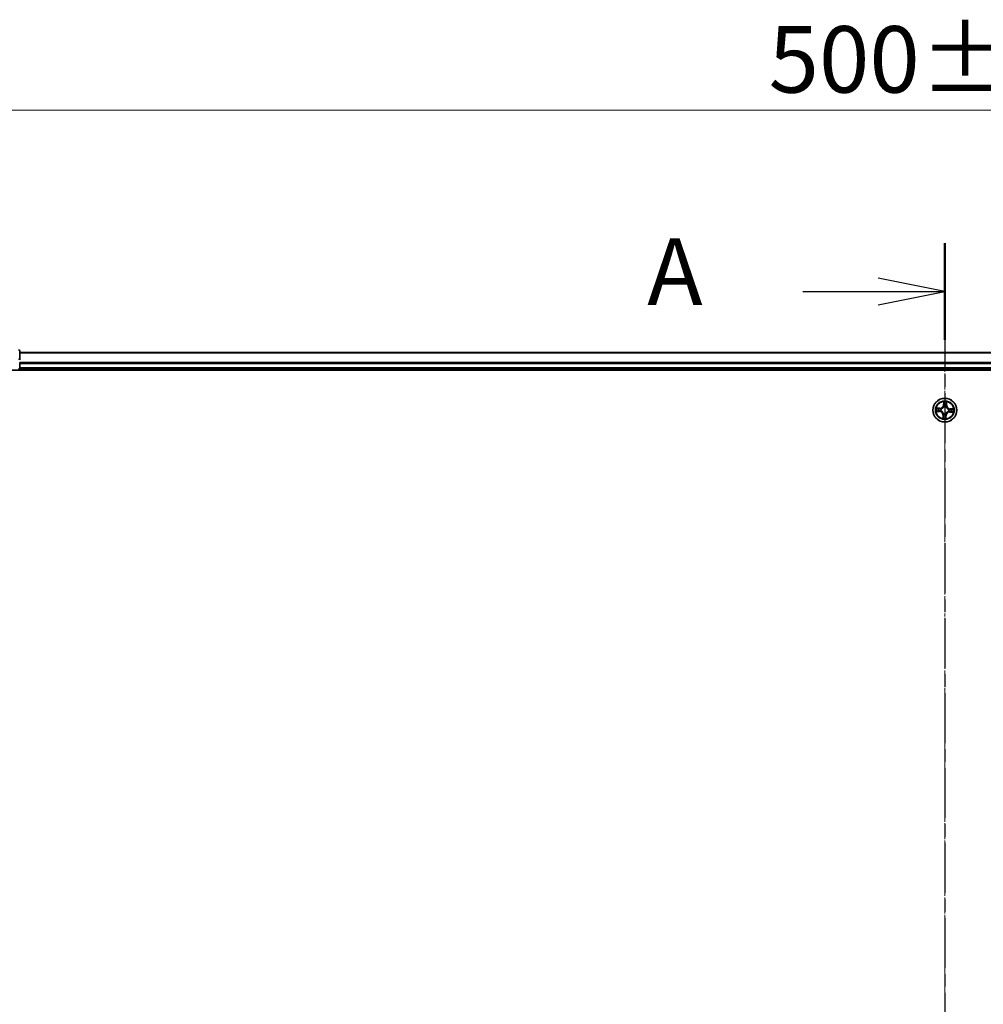
# Model space of a CAD drawing. Units: millimetres. Extents: x 7 to 8855, y 4 to 1830.
# Drawn here: x 1063 to 1298, y 1197 to 1436 of the extents above; entities that cross this region are included whole.
import ezdxf

# ---------------------------------------------------------------- set-up
doc = ezdxf.new("R2010")
doc.units = ezdxf.units.MM
doc.header["$LTSCALE"] = 0.5
doc.linetypes.add('CHAIN', pattern=[0.3543, 0.2362, -0.0295, 0.0591, -0.0295])
doc.layers.get('Defpoints').update_dxf_attribs({"lineweight": 25})
for name, color, linetype, lineweight in [('Centerline (ISO)', 131, 'Continuous', 18), ('Dimension (ISO)', 7, 'Continuous', 18), ('Section Line (ISO)', 7, 'CHAIN', 25), ('Visible (ISO)', 7, 'Continuous', 35), ('Visible Narrow (ISO)', 7, 'Continuous', 25)]:
    doc.layers.add(name, color=color, linetype=linetype, lineweight=lineweight)
doc.styles.add('Note Text (TK)', font='MS PGothic.ttf')
doc.dimstyles.new('Default - Method 1b (TK)', dxfattribs={"dimscale": 0.5, "dimtxt": 2.5, "dimasz": 2.5, "dimexe": 1, "dimexo": 1.5, "dimgap": 1, "dimtad": 1, "dimrnd": 1e-08, "dimdsep": 46, "dimtxsty": 'Note Text (TK)', "dimblk": 'OPEN', "dimcen": 0.09, "dimdle": 5, "dimclrd": 100, "dimclre": 100, "dimclrt": 7, "dimadec": 1, "dimazin": 1, "dimtfac": 1, "dimtmove": 0, "dimatfit": 3, "dimldrblk": 'OPEN', "dimfxl": 1, "dimtolj": 1, "dimlwd": -1, "dimlwe": -1, "dimarcsym": 0})

# ---------------------------------------------------------------- blocks, each defined once
blk = doc.blocks.new('2dTransSection1')
at = {"layer": 'Section Line (ISO)', "linetype": 'CHAIN', "ltscale": 15.842328}
blk.add_line((179.988, 220.006), (179.988, 154.65), dxfattribs=at)
at = {"layer": 'Section Line (ISO)', "linetype": 'Continuous', "lineweight": 50}
blk.add_line((179.988, 220.006), (179.988, 216.393), dxfattribs=at)
at = {"layer": 'Section Line (ISO)', "linetype": 'Continuous'}
for p, q in [((179.988, 218.199), (177.488, 218.699)), ((174.672, 218.199), (177.488, 218.199)), ((177.488, 218.199), (179.988, 218.199)), ((177.488, 217.699), (179.988, 218.199))]:
    blk.add_line(p, q, dxfattribs=at)
at = {"layer": 'Section Line (ISO)', "insert": (168.851, 216.913), "char_height": 2.5, "attachment_point": 7, "style": 'Note Text (TK)'}
blk.add_mtext('A', dxfattribs=at)
blk = doc.blocks.new('_Open')
at = {"color": 0, "linetype": 'ByBlock', "lineweight": -2}
for p, q in [((-1, 0.167), (0, 0)), ((-1, -0.167), (0, 0)), ((0, 0), (-1, 0))]:
    blk.add_line(p, q, dxfattribs=at)
blk = doc.blocks.new('*D21')
at = {"layer": 'Defpoints', "color": 0}
for p in [(1538.42, 1414.43), (1038.42, 1336.43), (1538.42, 1336.43)]:
    blk.add_point(p, dxfattribs=at)
at = {"layer": 'Dimension (ISO)', "color": 100}
for p, q in [((1038.42, 1337.18), (1038.42, 1414.93)), ((1049.92, 1414.43), (1526.92, 1414.43)), ((1538.42, 1337.18), (1538.42, 1414.93))]:
    blk.add_line(p, q, dxfattribs=at)
at = {"layer": 'Dimension (ISO)', "color": 100, "xscale": 11.5, "yscale": 11.5, "zscale": 11.5, "rotation": 180}
blk.add_blockref('_Open', (1038.42, 1414.43), dxfattribs=at)
at = {"layer": 'Dimension (ISO)', "color": 100, "xscale": 11.5, "yscale": 11.5, "zscale": 11.5}
blk.add_blockref('_Open', (1538.42, 1414.43), dxfattribs=at)
at = {"layer": 'Dimension (ISO)', "color": 7, "insert": (1245.56, 1426.79), "char_height": 1.25, "attachment_point": 4, "style": 'Note Text (TK)'}
blk.add_mtext('\\A1;\\fMS PGothic|b0|i0;{\\H16.1850;500±0.}\\fSegoe UI|b0|i0;{\\H16.1850;8}', dxfattribs=at)

msp = doc.modelspace()

# ---------------------------------------------------------------- linework, layer by layer
at = {"layer": 'Centerline (ISO)', "linetype": 'CHAIN', "ltscale": 23.990969}
msp.add_line((1288.4229, 1371.6117), (1288.4229, 981.2508), dxfattribs=at)
at = {"layer": 'Visible (ISO)'}
for p, q in [((1063.4229, 1353.6502), (1063.4229, 1355.8313)), ((1513.4229, 1355.4313), (1063.4229, 1355.4313)), ((1063.4229, 1352.7907), (1063.4229, 1353.0143)), ((1063.4229, 1351.7313), (1063.4229, 1352.7907)), ((1063.4229, 1351.4313), (1063.4229, 1351.7313)), ((1063.4229, 1351.4313), (1513.4229, 1351.4313)), ((1063.4229, 1351.1313), (1063.4229, 1351.4313)), ((1058.4229, 1351.1313), (1518.4229, 1351.1313))]:
    msp.add_line(p, q, dxfattribs=at)
msp.add_circle((1288.4229, 1341.4313), 2.9, dxfattribs=at)
for centre, start, end in [((1063.1229, 1355.8313), 0, 90), ((1063.1229, 1351.7313), 270, 0)]:
    msp.add_arc(centre, 0.3, start, end, dxfattribs=at)
at = {"layer": 'Visible Narrow (ISO)'}
for p, q in [((1063.4229, 1355.3617), (1513.4229, 1355.3617)), ((1513.4229, 1353.0212), (1063.4229, 1353.0212)), ((1063.4229, 1352.7907), (1513.4229, 1352.7907)), ((1513.4229, 1351.7313), (1063.4229, 1351.7313)), ((1287.2, 1341.8932), (1286.4207, 1341.9162)), ((1286.7086, 1341.8579), (1287.1985, 1341.8434)), ((1287.1985, 1341.8434), (1287.1964, 1341.7708)), ((1287.1985, 1341.8434), (1287.2, 1341.8932)), ((1288.1278, 1343.4701), (1288.0776, 1342.692)), ((1288.1273, 1342.6888), (1288.0776, 1342.692)), ((1288.1273, 1342.6888), (1288.1588, 1343.178)), ((1288.1273, 1342.6888), (1288.1998, 1342.6842)), ((1288.225, 1342.3579), (1288.2206, 1342.3787)), ((1288.7131, 1342.3556), (1288.7067, 1342.3352)), ((1288.835, 1342.6556), (1288.7624, 1342.6577)), ((1288.8495, 1343.1455), (1288.835, 1342.6556)), ((1288.835, 1342.6556), (1288.8848, 1342.6541)), ((1288.8848, 1342.6541), (1288.9078, 1343.4334)), ((1286.384, 1341.1362), (1287.1621, 1341.086)), ((1287.1653, 1341.1357), (1286.6761, 1341.1672)), ((1287.1653, 1341.1357), (1287.1621, 1341.086)), ((1287.1653, 1341.1357), (1287.1699, 1341.2082)), ((1287.4963, 1341.2334), (1287.4754, 1341.229)), ((1287.4985, 1341.7215), (1287.5189, 1341.7151)), ((1287.9609, 1340.2084), (1287.9379, 1339.4291)), ((1288.0107, 1340.2069), (1287.9609, 1340.2084)), ((1287.9962, 1339.717), (1288.0107, 1340.2069)), ((1288.0107, 1340.2069), (1288.0833, 1340.2048)), ((1288.1326, 1340.507), (1288.139, 1340.5273)), ((1288.6207, 1340.5047), (1288.6251, 1340.4838)), ((1288.7184, 1340.1737), (1288.6459, 1340.1783)), ((1288.7184, 1340.1737), (1288.6869, 1339.6846)), ((1288.7179, 1339.3924), (1288.7681, 1340.1705)), ((1288.7184, 1340.1737), (1288.7681, 1340.1705)), ((1289.3472, 1341.141), (1289.3268, 1341.1474)), ((1289.3495, 1341.6291), (1289.3703, 1341.6335)), ((1289.6472, 1341.0191), (1289.6457, 1340.9693)), ((1289.6457, 1340.9693), (1290.425, 1340.9463)), ((1289.6472, 1341.0191), (1289.6493, 1341.0917)), ((1290.1371, 1341.0046), (1289.6472, 1341.0191)), ((1289.6804, 1341.7268), (1289.6758, 1341.6543)), ((1289.6804, 1341.7268), (1289.6836, 1341.7765)), ((1289.6804, 1341.7268), (1290.1696, 1341.6953)), ((1290.4617, 1341.7263), (1289.6836, 1341.7765))]:
    msp.add_line(p, q, dxfattribs=at)
for radius in [2.8677, 2.3092, 2.1415]:
    msp.add_circle((1288.4229, 1341.4313), radius, dxfattribs=at)
for centre, radius, start, end in [((1288.4229, 1341.4313), 2.0601, 166.384419, 188.235255), ((1287.2252, 1342.747), 0.904, 268.309837, 356.309837), ((1287.2252, 1342.747), 0.8542, 268.309837, 356.309837), ((1288.4229, 1341.4313), 2.0601, 76.384419, 98.235255), ((1288.4229, 1341.4313), 1.6122, 77.002316, 97.617358), ((1288.4229, 1341.4313), 0.9688, 72.567881, 102.051793), ((1288.4229, 1341.4313), 0.9475, 72.567881, 102.051793), ((1289.7386, 1342.6289), 0.904, 178.309837, 266.309837), ((1289.7386, 1342.6289), 0.8542, 178.309837, 266.309837), ((1288.4229, 1341.4313), 1.6122, 167.002316, 187.617358), ((1287.1071, 1340.2336), 0.8542, 358.309837, 86.309837), ((1287.1071, 1340.2336), 0.904, 358.309837, 86.309837), ((1288.4229, 1341.4313), 0.9688, 162.567881, 192.051793), ((1288.4229, 1341.4313), 0.9475, 162.567881, 192.051793), ((1288.4229, 1341.4313), 2.0601, 256.384419, 278.235255), ((1288.4229, 1341.4313), 1.6122, 257.002316, 277.617358), ((1288.4229, 1341.4313), 0.9688, 252.567881, 282.051793), ((1288.4229, 1341.4313), 0.9475, 252.567881, 282.051793), ((1289.6205, 1340.1155), 0.904, 88.309837, 176.309837), ((1289.6205, 1340.1155), 0.8542, 88.309837, 176.309837), ((1288.4229, 1341.4313), 0.9475, 342.567881, 12.051793), ((1288.4229, 1341.4313), 0.9688, 342.567881, 12.051793), ((1288.4229, 1341.4313), 1.6122, 347.002316, 7.617358), ((1288.4229, 1341.4313), 2.0601, 346.384419, 8.235255)]:
    msp.add_arc(centre, radius, start, end, dxfattribs=at)
for centre, major_axis, ratio, start_param, end_param in [((1063.1229, 1355.8313), (0.3, 0), 0.76822128, 0, 1.57079633), ((1063.1229, 1353.6502), (0.3, 0), 0.76822128, 0, 1.57079633), ((1286.7071, 1341.8081), (0.0043, 0.0498), 0.54850665, 0.10442473, 1.4996069), ((1286.8956, 1341.7838), (0.0103, 0.0489), 0.89574018, 0.19731949, 1.55274262), ((1288.2086, 1343.1748), (-0.05, 0.0003), 0.54850665, 4.7835784, 6.17876057), ((1288.2151, 1342.9848), (-0.0497, -0.0056), 0.89574018, 4.73044269, 6.08586581), ((1288.2299, 1342.3349), (-0.0487, 0.0114), 0.87684642, 5.10328313, 6.10089396), ((1288.2299, 1342.3349), (-0.047, 0.0171), 0.41070123, 4.96449783, 6.18744952), ((1288.2495, 1342.681), (-0.0497, -0.0056), 0.89572054, 4.73483766, 6.08588361), ((1288.6997, 1342.3128), (0.0484, 0.0127), 0.41070123, 0.09573579, 1.31868747), ((1288.6997, 1342.3128), (0.0495, 0.0067), 0.87684641, 0.18229136, 1.17990219), ((1288.7126, 1342.6592), (0.0489, -0.0103), 0.89572054, 0.1973017, 1.54834765), ((1288.7754, 1342.9585), (0.0489, -0.0103), 0.89574018, 0.19731949, 1.55274262), ((1288.7997, 1343.147), (0.0498, -0.0043), 0.54850665, 0.10442473, 1.4996069), ((1286.6794, 1341.217), (-0.0003, -0.05), 0.54850665, 4.7835784, 6.17876057), ((1286.8693, 1341.2235), (0.0056, -0.0497), 0.89574018, 4.73044269, 6.08586581), ((1287.1731, 1341.2579), (0.0056, -0.0497), 0.89572054, 4.73483766, 6.08588361), ((1287.1949, 1341.721), (0.0103, 0.0489), 0.89572054, 0.1973017, 1.54834765), ((1287.5192, 1341.2383), (-0.0114, -0.0487), 0.87684642, 5.10328313, 6.10089396), ((1287.5192, 1341.2383), (-0.0171, -0.047), 0.41070123, 4.96449783, 6.18744952), ((1287.5413, 1341.7081), (-0.0067, 0.0495), 0.87684641, 0.18229136, 1.17990219), ((1287.5413, 1341.7081), (-0.0127, 0.0484), 0.41070123, 0.09573579, 1.31868747), ((1288.046, 1339.7155), (-0.0498, 0.0043), 0.54850665, 0.10442473, 1.4996069), ((1288.0703, 1339.904), (-0.0489, 0.0103), 0.89574018, 0.19731949, 1.55274262), ((1288.1331, 1340.2033), (-0.0489, 0.0103), 0.89572054, 0.1973017, 1.54834765), ((1288.146, 1340.5497), (-0.0495, -0.0067), 0.87684641, 0.18229136, 1.17990219), ((1288.146, 1340.5497), (-0.0484, -0.0127), 0.41070123, 0.09573579, 1.31868747), ((1288.5962, 1340.1815), (0.0497, 0.0056), 0.89572054, 4.73483766, 6.08588361), ((1288.6158, 1340.5276), (0.047, -0.0171), 0.41070123, 4.96449783, 6.18744952), ((1288.6158, 1340.5276), (0.0487, -0.0114), 0.87684642, 5.10328313, 6.10089396), ((1288.6306, 1339.8777), (0.0497, 0.0056), 0.89574018, 4.73044269, 6.08586581), ((1288.6372, 1339.6878), (0.05, -0.0003), 0.54850665, 4.7835784, 6.17876057), ((1289.3044, 1341.1544), (0.0127, -0.0484), 0.41070123, 0.09573579, 1.31868747), ((1289.3044, 1341.1544), (0.0067, -0.0495), 0.87684641, 0.18229136, 1.17990219), ((1289.3265, 1341.6242), (0.0114, 0.0487), 0.87684642, 5.10328313, 6.10089396), ((1289.3265, 1341.6242), (0.0171, 0.047), 0.41070123, 4.96449783, 6.18744952), ((1289.6508, 1341.1415), (-0.0103, -0.0489), 0.89572054, 0.1973017, 1.54834765), ((1289.6726, 1341.6046), (-0.0056, 0.0497), 0.89572054, 4.73483766, 6.08588361), ((1289.9501, 1341.0787), (-0.0103, -0.0489), 0.89574018, 0.19731949, 1.55274262), ((1289.9764, 1341.639), (-0.0056, 0.0497), 0.89574018, 4.73044269, 6.08586581), ((1290.1386, 1341.0544), (-0.0043, -0.0498), 0.54850665, 0.10442473, 1.4996069), ((1290.1663, 1341.6456), (0.0003, 0.05), 0.54850665, 4.7835784, 6.17876057)]:
    msp.add_ellipse(centre, major_axis=major_axis, ratio=ratio, start_param=start_param, end_param=end_param, dxfattribs=at)
for points, knots in [([(1286.7086, 1341.8579), (1286.6852, 1341.8592), (1286.661, 1341.8623), (1286.597, 1341.873), (1286.5569, 1341.882), (1286.4844, 1341.8996), (1286.4524, 1341.908), (1286.4207, 1341.9162)], [-0.0320559737, -0.0320559737, -0.0320559737, -0.0320559737, -0.0236501899, -0.0236501899, -0.0102009359, -0.0102009359, 0.0003383294, 0.0003383294, 0.0003383294, 0.0003383294]), ([(1286.4207, 1341.9162), (1286.4492, 1341.9014), (1286.4779, 1341.8864), (1286.543, 1341.8547), (1286.5791, 1341.8387), (1286.6369, 1341.8205), (1286.6589, 1341.8155), (1286.6802, 1341.814)], [-0.0003383294, -0.0003383294, -0.0003383294, -0.0003383294, 0.0102009359, 0.0102009359, 0.0236501899, 0.0236501899, 0.0320559737, 0.0320559737, 0.0320559737, 0.0320559737]), ([(1286.8971, 1341.8336), (1286.8759, 1341.838), (1286.8488, 1341.8424), (1286.7851, 1341.8506), (1286.7486, 1341.8544), (1286.7086, 1341.8579)], [0, 0, 0, 0, 0.0145850634, 0.0145850634, 0.0289828459, 0.0289828459, 0.0289828459, 0.0289828459]), ([(1287.1964, 1341.7708), (1287.1465, 1341.7813), (1287.0966, 1341.7917), (1286.9968, 1341.8126), (1286.947, 1341.8231), (1286.8971, 1341.8336)], [0, 0, 0, 0, 0.0343899271, 0.0343899271, 0.0687798542, 0.0687798542, 0.0687798542, 0.0687798542]), ([(1287.5189, 1341.7151), (1287.535, 1341.7195), (1287.5511, 1341.7243), (1287.6487, 1341.7563), (1287.7297, 1341.7942), (1287.8563, 1341.8763), (1287.9038, 1341.9127), (1287.948, 1341.953), (1287.9922, 1341.9932), (1288.0329, 1342.037), (1288.1265, 1342.1554), (1288.1718, 1342.2325), (1288.2128, 1342.3266), (1288.2191, 1342.3422), (1288.225, 1342.3579)], [-0.174866013, -0.174866013, -0.174866013, -0.174866013, -0.16940495, -0.16940495, -0.141674077, -0.141674077, -0.124342281, -0.124342281, -0.124342281, -0.107010485, -0.107010485, -0.079279611, -0.079279611, -0.073818549, -0.073818549, -0.073818549, -0.073818549]), ([(1288.1838, 1342.3538), (1288.1784, 1342.3389), (1288.1727, 1342.3241), (1288.1352, 1342.2345), (1288.0938, 1342.1614), (1288.0084, 1342.0503), (1287.971, 1342.0096), (1287.9302, 1341.9724), (1287.8895, 1341.9353), (1287.8454, 1341.902), (1287.7267, 1341.8273), (1287.6501, 1341.793), (1287.5574, 1341.7641), (1287.5421, 1341.7597), (1287.5268, 1341.7557)], [0.073818549, 0.073818549, 0.073818549, 0.073818549, 0.079279611, 0.079279611, 0.107010485, 0.107010485, 0.124342281, 0.124342281, 0.124342281, 0.141674077, 0.141674077, 0.16940495, 0.16940495, 0.174866013, 0.174866013, 0.174866013, 0.174866013]), ([(1288.2052, 1343.2021), (1288.2055, 1343.2172), (1288.2041, 1343.2328), (1288.1976, 1343.2741), (1288.1906, 1343.3), (1288.1748, 1343.3495), (1288.1662, 1343.373), (1288.1477, 1343.4211), (1288.1377, 1343.4457), (1288.1278, 1343.4701)], [0, 0, 0, 0, 0.0059340385, 0.0059340385, 0.0154285, 0.0154285, 0.0237449879, 0.0237449879, 0.0323943032, 0.0323943032, 0.0323943032, 0.0323943032]), ([(1288.1278, 1343.4701), (1288.1321, 1343.4435), (1288.1364, 1343.4168), (1288.1443, 1343.3644), (1288.1479, 1343.3389), (1288.1544, 1343.285), (1288.1571, 1343.2566), (1288.1592, 1343.2115), (1288.1594, 1343.1945), (1288.1588, 1343.178)], [-0.0323943032, -0.0323943032, -0.0323943032, -0.0323943032, -0.0237449879, -0.0237449879, -0.0154285, -0.0154285, -0.0059340385, -0.0059340385, 0, 0, 0, 0]), ([(1288.1588, 1343.178), (1288.1586, 1343.1376), (1288.159, 1343.1007), (1288.1612, 1343.0366), (1288.163, 1343.0094), (1288.1654, 1342.988)], [0, 0, 0, 0, 0.014491423, 0.014491423, 0.0289828459, 0.0289828459, 0.0289828459, 0.0289828459]), ([(1288.1654, 1342.988), (1288.1711, 1342.9374), (1288.1768, 1342.8867), (1288.1883, 1342.7855), (1288.1941, 1342.7348), (1288.1998, 1342.6842)], [0, 0, 0, 0, 0.0343899271, 0.0343899271, 0.0687798542, 0.0687798542, 0.0687798542, 0.0687798542]), ([(1288.1998, 1342.6842), (1288.2082, 1342.6153), (1288.2095, 1342.5455), (1288.1992, 1342.4347), (1288.193, 1342.3946), (1288.1838, 1342.3538)], [0, 0, 0, 0, 0.0491206273, 0.0491206273, 0.0764653604, 0.0764653604, 0.0764653604, 0.0764653604]), ([(1288.2091, 1343.0292), (1288.207, 1343.0486), (1288.2056, 1343.0734), (1288.2043, 1343.1317), (1288.2044, 1343.1653), (1288.2052, 1343.2021)], [-0.0289828459, -0.0289828459, -0.0289828459, -0.0289828459, -0.014491423, -0.014491423, 0, 0, 0, 0]), ([(1288.2433, 1342.7253), (1288.2377, 1342.776), (1288.232, 1342.8266), (1288.2206, 1342.9279), (1288.2149, 1342.9786), (1288.2091, 1343.0292)], [-0.0687798542, -0.0687798542, -0.0687798542, -0.0687798542, -0.0343899271, -0.0343899271, 0, 0, 0, 0]), ([(1288.2206, 1342.3787), (1288.2314, 1342.4216), (1288.2388, 1342.4636), (1288.2519, 1342.5797), (1288.2515, 1342.653), (1288.2433, 1342.7253)], [-0.0764653604, -0.0764653604, -0.0764653604, -0.0764653604, -0.0491206273, -0.0491206273, 0, 0, 0, 0]), ([(1288.7229, 1342.7028), (1288.708, 1342.6315), (1288.7008, 1342.5586), (1288.7029, 1342.4417), (1288.7063, 1342.3992), (1288.7131, 1342.3556)], [-0.0982412545, -0.0982412545, -0.0982412545, -0.0982412545, -0.0491206273, -0.0491206273, -0.0217758941, -0.0217758941, -0.0217758941, -0.0217758941]), ([(1288.7067, 1342.3352), (1288.7111, 1342.3191), (1288.7159, 1342.303), (1288.7479, 1342.2054), (1288.7858, 1342.1244), (1288.8679, 1341.9978), (1288.9043, 1341.9503), (1288.9446, 1341.9061), (1288.9848, 1341.8619), (1289.0286, 1341.8212), (1289.147, 1341.7277), (1289.2241, 1341.6823), (1289.3182, 1341.6413), (1289.3338, 1341.635), (1289.3495, 1341.6291)], [-0.174866013, -0.174866013, -0.174866013, -0.174866013, -0.16940495, -0.16940495, -0.141674077, -0.141674077, -0.124342281, -0.124342281, -0.124342281, -0.107010485, -0.107010485, -0.079279611, -0.079279611, -0.073818549, -0.073818549, -0.073818549, -0.073818549]), ([(1288.7854, 1343.0021), (1288.775, 1342.9522), (1288.7646, 1342.9024), (1288.7437, 1342.8026), (1288.7333, 1342.7527), (1288.7229, 1342.7028)], [-0.0687798542, -0.0687798542, -0.0687798542, -0.0687798542, -0.0343899271, -0.0343899271, 0, 0, 0, 0]), ([(1288.7473, 1342.3273), (1288.742, 1342.3688), (1288.7396, 1342.4093), (1288.7397, 1342.5206), (1288.7476, 1342.59), (1288.7624, 1342.6577)], [0.0217758941, 0.0217758941, 0.0217758941, 0.0217758941, 0.0491206273, 0.0491206273, 0.0982412545, 0.0982412545, 0.0982412545, 0.0982412545]), ([(1289.3454, 1341.6703), (1289.3305, 1341.6757), (1289.3157, 1341.6814), (1289.2261, 1341.7189), (1289.153, 1341.7603), (1289.0419, 1341.8457), (1289.0012, 1341.8831), (1288.964, 1341.9239), (1288.9269, 1341.9646), (1288.8936, 1342.0087), (1288.8189, 1342.1274), (1288.7846, 1342.204), (1288.7557, 1342.2967), (1288.7513, 1342.312), (1288.7473, 1342.3273)], [0.073818549, 0.073818549, 0.073818549, 0.073818549, 0.079279611, 0.079279611, 0.107010485, 0.107010485, 0.124342281, 0.124342281, 0.124342281, 0.141674077, 0.141674077, 0.16940495, 0.16940495, 0.174866013, 0.174866013, 0.174866013, 0.174866013]), ([(1288.7624, 1342.6577), (1288.7729, 1342.7076), (1288.7833, 1342.7575), (1288.8042, 1342.8573), (1288.8147, 1342.9071), (1288.8252, 1342.957)], [0, 0, 0, 0, 0.0343899271, 0.0343899271, 0.0687798542, 0.0687798542, 0.0687798542, 0.0687798542]), ([(1288.8056, 1343.1739), (1288.803, 1343.1375), (1288.7999, 1343.1042), (1288.7932, 1343.0461), (1288.7894, 1343.0214), (1288.7854, 1343.0021)], [-0.0289828459, -0.0289828459, -0.0289828459, -0.0289828459, -0.0145850634, -0.0145850634, 0, 0, 0, 0]), ([(1288.9078, 1343.4334), (1288.893, 1343.405), (1288.878, 1343.3762), (1288.8463, 1343.3111), (1288.8303, 1343.275), (1288.8121, 1343.2172), (1288.8071, 1343.1952), (1288.8056, 1343.1739)], [-0.0003383294, -0.0003383294, -0.0003383294, -0.0003383294, 0.0102009359, 0.0102009359, 0.0236501899, 0.0236501899, 0.0320559737, 0.0320559737, 0.0320559737, 0.0320559737]), ([(1288.8252, 1342.957), (1288.8296, 1342.9782), (1288.834, 1343.0053), (1288.8422, 1343.069), (1288.846, 1343.1055), (1288.8495, 1343.1455)], [0, 0, 0, 0, 0.0145850634, 0.0145850634, 0.0289828459, 0.0289828459, 0.0289828459, 0.0289828459]), ([(1288.8495, 1343.1455), (1288.8508, 1343.1689), (1288.8539, 1343.1931), (1288.8646, 1343.2571), (1288.8736, 1343.2972), (1288.8912, 1343.3697), (1288.8996, 1343.4017), (1288.9078, 1343.4334)], [-0.0320559737, -0.0320559737, -0.0320559737, -0.0320559737, -0.0236501899, -0.0236501899, -0.0102009359, -0.0102009359, 0.0003383294, 0.0003383294, 0.0003383294, 0.0003383294]), ([(1286.652, 1341.2136), (1286.6369, 1341.2139), (1286.6213, 1341.2126), (1286.58, 1341.206), (1286.5541, 1341.199), (1286.5046, 1341.1832), (1286.4811, 1341.1747), (1286.433, 1341.1561), (1286.4084, 1341.1461), (1286.384, 1341.1362)], [0, 0, 0, 0, 0.0059340385, 0.0059340385, 0.0154285, 0.0154285, 0.0237449879, 0.0237449879, 0.0323943032, 0.0323943032, 0.0323943032, 0.0323943032]), ([(1286.384, 1341.1362), (1286.4106, 1341.1405), (1286.4373, 1341.1448), (1286.4897, 1341.1527), (1286.5152, 1341.1563), (1286.5691, 1341.1628), (1286.5975, 1341.1655), (1286.6426, 1341.1676), (1286.6596, 1341.1678), (1286.6761, 1341.1672)], [-0.0323943032, -0.0323943032, -0.0323943032, -0.0323943032, -0.0237449879, -0.0237449879, -0.0154285, -0.0154285, -0.0059340385, -0.0059340385, 0, 0, 0, 0]), ([(1286.8249, 1341.2175), (1286.8055, 1341.2154), (1286.7807, 1341.214), (1286.7224, 1341.2127), (1286.6888, 1341.2128), (1286.652, 1341.2136)], [-0.0289828459, -0.0289828459, -0.0289828459, -0.0289828459, -0.014491423, -0.014491423, 0, 0, 0, 0]), ([(1286.6761, 1341.1672), (1286.7165, 1341.167), (1286.7534, 1341.1674), (1286.8175, 1341.1696), (1286.8448, 1341.1714), (1286.8661, 1341.1738)], [0, 0, 0, 0, 0.014491423, 0.014491423, 0.0289828459, 0.0289828459, 0.0289828459, 0.0289828459]), ([(1286.6802, 1341.814), (1286.7166, 1341.8114), (1286.7499, 1341.8083), (1286.808, 1341.8016), (1286.8327, 1341.7978), (1286.852, 1341.7939)], [-0.0289828459, -0.0289828459, -0.0289828459, -0.0289828459, -0.0145850634, -0.0145850634, 0, 0, 0, 0]), ([(1287.1288, 1341.2517), (1287.0781, 1341.2461), (1287.0275, 1341.2404), (1286.9262, 1341.229), (1286.8755, 1341.2233), (1286.8249, 1341.2175)], [-0.0687798542, -0.0687798542, -0.0687798542, -0.0687798542, -0.0343899271, -0.0343899271, 0, 0, 0, 0]), ([(1286.852, 1341.7939), (1286.9019, 1341.7834), (1286.9518, 1341.773), (1287.0515, 1341.7521), (1287.1014, 1341.7417), (1287.1513, 1341.7313)], [-0.0687798542, -0.0687798542, -0.0687798542, -0.0687798542, -0.0343899271, -0.0343899271, 0, 0, 0, 0]), ([(1286.8661, 1341.1738), (1286.9167, 1341.1795), (1286.9674, 1341.1853), (1287.0687, 1341.1967), (1287.1193, 1341.2025), (1287.1699, 1341.2082)], [0, 0, 0, 0, 0.0343899271, 0.0343899271, 0.0687798542, 0.0687798542, 0.0687798542, 0.0687798542]), ([(1287.4754, 1341.229), (1287.4325, 1341.2398), (1287.3906, 1341.2472), (1287.2744, 1341.2603), (1287.2011, 1341.2599), (1287.1288, 1341.2517)], [-0.0764653604, -0.0764653604, -0.0764653604, -0.0764653604, -0.0491206273, -0.0491206273, 0, 0, 0, 0]), ([(1287.1513, 1341.7313), (1287.2226, 1341.7164), (1287.2955, 1341.7092), (1287.4124, 1341.7113), (1287.4549, 1341.7147), (1287.4985, 1341.7215)], [-0.0982412545, -0.0982412545, -0.0982412545, -0.0982412545, -0.0491206273, -0.0491206273, -0.0217758941, -0.0217758941, -0.0217758941, -0.0217758941]), ([(1287.1699, 1341.2082), (1287.2388, 1341.2166), (1287.3086, 1341.2179), (1287.4194, 1341.2076), (1287.4595, 1341.2014), (1287.5003, 1341.1922)], [0, 0, 0, 0, 0.0491206273, 0.0491206273, 0.0764653604, 0.0764653604, 0.0764653604, 0.0764653604]), ([(1287.5268, 1341.7557), (1287.4853, 1341.7504), (1287.4448, 1341.748), (1287.3335, 1341.7481), (1287.2641, 1341.756), (1287.1964, 1341.7708)], [0.0217758941, 0.0217758941, 0.0217758941, 0.0217758941, 0.0491206273, 0.0491206273, 0.0982412545, 0.0982412545, 0.0982412545, 0.0982412545]), ([(1288.139, 1340.5273), (1288.1346, 1340.5434), (1288.1298, 1340.5595), (1288.0978, 1340.6571), (1288.0599, 1340.7381), (1287.9778, 1340.8647), (1287.9414, 1340.9122), (1287.9011, 1340.9564), (1287.8609, 1341.0006), (1287.8171, 1341.0413), (1287.6987, 1341.1349), (1287.6216, 1341.1802), (1287.5275, 1341.2212), (1287.5119, 1341.2275), (1287.4963, 1341.2334)], [-0.174866013, -0.174866013, -0.174866013, -0.174866013, -0.16940495, -0.16940495, -0.141674077, -0.141674077, -0.124342281, -0.124342281, -0.124342281, -0.107010485, -0.107010485, -0.079279611, -0.079279611, -0.073818549, -0.073818549, -0.073818549, -0.073818549]), ([(1287.5003, 1341.1922), (1287.5152, 1341.1868), (1287.53, 1341.1811), (1287.6196, 1341.1436), (1287.6927, 1341.1023), (1287.8038, 1341.0168), (1287.8445, 1340.9794), (1287.8817, 1340.9386), (1287.9188, 1340.8979), (1287.9521, 1340.8538), (1288.0268, 1340.7352), (1288.0611, 1340.6585), (1288.09, 1340.5658), (1288.0944, 1340.5505), (1288.0984, 1340.5352)], [0.073818549, 0.073818549, 0.073818549, 0.073818549, 0.079279611, 0.079279611, 0.107010485, 0.107010485, 0.124342281, 0.124342281, 0.124342281, 0.141674077, 0.141674077, 0.16940495, 0.16940495, 0.174866013, 0.174866013, 0.174866013, 0.174866013]), ([(1287.9962, 1339.717), (1287.9949, 1339.6936), (1287.9918, 1339.6694), (1287.9811, 1339.6054), (1287.9721, 1339.5653), (1287.9545, 1339.4928), (1287.9461, 1339.4608), (1287.9379, 1339.4291)], [-0.0320559737, -0.0320559737, -0.0320559737, -0.0320559737, -0.0236501899, -0.0236501899, -0.0102009359, -0.0102009359, 0.0003383294, 0.0003383294, 0.0003383294, 0.0003383294]), ([(1287.9379, 1339.4291), (1287.9527, 1339.4576), (1287.9677, 1339.4863), (1287.9994, 1339.5515), (1288.0154, 1339.5875), (1288.0336, 1339.6453), (1288.0386, 1339.6673), (1288.0401, 1339.6886)], [-0.0003383294, -0.0003383294, -0.0003383294, -0.0003383294, 0.0102009359, 0.0102009359, 0.0236501899, 0.0236501899, 0.0320559737, 0.0320559737, 0.0320559737, 0.0320559737]), ([(1288.0205, 1339.9055), (1288.0161, 1339.8843), (1288.0117, 1339.8572), (1288.0036, 1339.7935), (1287.9997, 1339.757), (1287.9962, 1339.717)], [0, 0, 0, 0, 0.0145850634, 0.0145850634, 0.0289828459, 0.0289828459, 0.0289828459, 0.0289828459]), ([(1288.0833, 1340.2048), (1288.0728, 1340.1549), (1288.0624, 1340.105), (1288.0415, 1340.0053), (1288.031, 1339.9554), (1288.0205, 1339.9055)], [0, 0, 0, 0, 0.0343899271, 0.0343899271, 0.0687798542, 0.0687798542, 0.0687798542, 0.0687798542]), ([(1288.0401, 1339.6886), (1288.0427, 1339.7251), (1288.0458, 1339.7583), (1288.0525, 1339.8164), (1288.0563, 1339.8411), (1288.0603, 1339.8604)], [-0.0289828459, -0.0289828459, -0.0289828459, -0.0289828459, -0.0145850634, -0.0145850634, 0, 0, 0, 0]), ([(1288.0603, 1339.8604), (1288.0707, 1339.9103), (1288.0811, 1339.9602), (1288.102, 1340.0599), (1288.1124, 1340.1098), (1288.1228, 1340.1597)], [-0.0687798542, -0.0687798542, -0.0687798542, -0.0687798542, -0.0343899271, -0.0343899271, 0, 0, 0, 0]), ([(1288.0984, 1340.5352), (1288.1037, 1340.4937), (1288.1061, 1340.4532), (1288.106, 1340.3419), (1288.0981, 1340.2726), (1288.0833, 1340.2048)], [0.0217758941, 0.0217758941, 0.0217758941, 0.0217758941, 0.0491206273, 0.0491206273, 0.0982412545, 0.0982412545, 0.0982412545, 0.0982412545]), ([(1288.1228, 1340.1597), (1288.1377, 1340.231), (1288.1449, 1340.3039), (1288.1428, 1340.4208), (1288.1394, 1340.4633), (1288.1326, 1340.507)], [-0.0982412545, -0.0982412545, -0.0982412545, -0.0982412545, -0.0491206273, -0.0491206273, -0.0217758941, -0.0217758941, -0.0217758941, -0.0217758941]), ([(1288.6251, 1340.4838), (1288.6143, 1340.4409), (1288.6069, 1340.399), (1288.5938, 1340.2828), (1288.5942, 1340.2095), (1288.6024, 1340.1372)], [-0.0764653604, -0.0764653604, -0.0764653604, -0.0764653604, -0.0491206273, -0.0491206273, 0, 0, 0, 0]), ([(1288.6024, 1340.1372), (1288.608, 1340.0865), (1288.6137, 1340.0359), (1288.6251, 1339.9346), (1288.6308, 1339.8839), (1288.6366, 1339.8333)], [-0.0687798542, -0.0687798542, -0.0687798542, -0.0687798542, -0.0343899271, -0.0343899271, 0, 0, 0, 0]), ([(1289.3268, 1341.1474), (1289.3107, 1341.143), (1289.2946, 1341.1382), (1289.197, 1341.1062), (1289.116, 1341.0683), (1288.9894, 1340.9863), (1288.9419, 1340.9498), (1288.8977, 1340.9096), (1288.8535, 1340.8693), (1288.8128, 1340.8255), (1288.7193, 1340.7071), (1288.6739, 1340.63), (1288.6329, 1340.5359), (1288.6266, 1340.5203), (1288.6207, 1340.5047)], [-0.174866013, -0.174866013, -0.174866013, -0.174866013, -0.16940495, -0.16940495, -0.141674077, -0.141674077, -0.124342281, -0.124342281, -0.124342281, -0.107010485, -0.107010485, -0.079279611, -0.079279611, -0.073818549, -0.073818549, -0.073818549, -0.073818549]), ([(1288.6459, 1340.1783), (1288.6375, 1340.2472), (1288.6362, 1340.317), (1288.6465, 1340.4278), (1288.6527, 1340.4679), (1288.6619, 1340.5087)], [0, 0, 0, 0, 0.0491206273, 0.0491206273, 0.0764653604, 0.0764653604, 0.0764653604, 0.0764653604]), ([(1288.6366, 1339.8333), (1288.6387, 1339.8139), (1288.6401, 1339.7891), (1288.6414, 1339.7308), (1288.6413, 1339.6972), (1288.6405, 1339.6604)], [-0.0289828459, -0.0289828459, -0.0289828459, -0.0289828459, -0.014491423, -0.014491423, 0, 0, 0, 0]), ([(1288.6405, 1339.6604), (1288.6402, 1339.6453), (1288.6416, 1339.6297), (1288.6481, 1339.5884), (1288.6551, 1339.5625), (1288.6709, 1339.513), (1288.6795, 1339.4895), (1288.698, 1339.4414), (1288.708, 1339.4168), (1288.7179, 1339.3924)], [0, 0, 0, 0, 0.0059340385, 0.0059340385, 0.0154285, 0.0154285, 0.0237449879, 0.0237449879, 0.0323943032, 0.0323943032, 0.0323943032, 0.0323943032]), ([(1288.6803, 1339.8745), (1288.6746, 1339.9251), (1288.6689, 1339.9758), (1288.6574, 1340.0771), (1288.6516, 1340.1277), (1288.6459, 1340.1783)], [0, 0, 0, 0, 0.0343899271, 0.0343899271, 0.0687798542, 0.0687798542, 0.0687798542, 0.0687798542]), ([(1288.6619, 1340.5087), (1288.6673, 1340.5236), (1288.673, 1340.5384), (1288.7105, 1340.628), (1288.7519, 1340.7011), (1288.8373, 1340.8122), (1288.8747, 1340.853), (1288.9155, 1340.8901), (1288.9562, 1340.9272), (1289.0003, 1340.9605), (1289.119, 1341.0352), (1289.1956, 1341.0696), (1289.2883, 1341.0985), (1289.3036, 1341.1028), (1289.3189, 1341.1068)], [0.073818549, 0.073818549, 0.073818549, 0.073818549, 0.079279611, 0.079279611, 0.107010485, 0.107010485, 0.124342281, 0.124342281, 0.124342281, 0.141674077, 0.141674077, 0.16940495, 0.16940495, 0.174866013, 0.174866013, 0.174866013, 0.174866013]), ([(1288.6869, 1339.6846), (1288.6871, 1339.7249), (1288.6867, 1339.7618), (1288.6845, 1339.826), (1288.6827, 1339.8532), (1288.6803, 1339.8745)], [0, 0, 0, 0, 0.014491423, 0.014491423, 0.0289828459, 0.0289828459, 0.0289828459, 0.0289828459]), ([(1288.7179, 1339.3924), (1288.7136, 1339.419), (1288.7093, 1339.4457), (1288.7014, 1339.4981), (1288.6978, 1339.5236), (1288.6913, 1339.5775), (1288.6886, 1339.6059), (1288.6865, 1339.651), (1288.6863, 1339.668), (1288.6869, 1339.6846)], [-0.0323943032, -0.0323943032, -0.0323943032, -0.0323943032, -0.0237449879, -0.0237449879, -0.0154285, -0.0154285, -0.0059340385, -0.0059340385, 0, 0, 0, 0]), ([(1289.3189, 1341.1068), (1289.3604, 1341.1121), (1289.4009, 1341.1145), (1289.5122, 1341.1144), (1289.5816, 1341.1065), (1289.6493, 1341.0917)], [0.0217758941, 0.0217758941, 0.0217758941, 0.0217758941, 0.0491206273, 0.0491206273, 0.0982412545, 0.0982412545, 0.0982412545, 0.0982412545]), ([(1289.6758, 1341.6543), (1289.6069, 1341.6459), (1289.5371, 1341.6446), (1289.4263, 1341.6549), (1289.3862, 1341.6611), (1289.3454, 1341.6703)], [0, 0, 0, 0, 0.0491206273, 0.0491206273, 0.0764653604, 0.0764653604, 0.0764653604, 0.0764653604]), ([(1289.6944, 1341.1312), (1289.6231, 1341.1461), (1289.5502, 1341.1533), (1289.4333, 1341.1512), (1289.3908, 1341.1478), (1289.3472, 1341.141)], [-0.0982412545, -0.0982412545, -0.0982412545, -0.0982412545, -0.0491206273, -0.0491206273, -0.0217758941, -0.0217758941, -0.0217758941, -0.0217758941]), ([(1289.3703, 1341.6335), (1289.4132, 1341.6227), (1289.4551, 1341.6153), (1289.5713, 1341.6022), (1289.6446, 1341.6026), (1289.7169, 1341.6108)], [-0.0764653604, -0.0764653604, -0.0764653604, -0.0764653604, -0.0491206273, -0.0491206273, 0, 0, 0, 0]), ([(1289.6493, 1341.0917), (1289.6992, 1341.0812), (1289.7491, 1341.0708), (1289.8489, 1341.0499), (1289.8987, 1341.0394), (1289.9486, 1341.0289)], [0, 0, 0, 0, 0.0343899271, 0.0343899271, 0.0687798542, 0.0687798542, 0.0687798542, 0.0687798542]), ([(1289.9796, 1341.6887), (1289.929, 1341.683), (1289.8783, 1341.6773), (1289.777, 1341.6658), (1289.7264, 1341.66), (1289.6758, 1341.6543)], [0, 0, 0, 0, 0.0343899271, 0.0343899271, 0.0687798542, 0.0687798542, 0.0687798542, 0.0687798542]), ([(1289.9937, 1341.0687), (1289.9438, 1341.0791), (1289.8939, 1341.0895), (1289.7942, 1341.1104), (1289.7443, 1341.1208), (1289.6944, 1341.1312)], [-0.0687798542, -0.0687798542, -0.0687798542, -0.0687798542, -0.0343899271, -0.0343899271, 0, 0, 0, 0]), ([(1289.7169, 1341.6108), (1289.7676, 1341.6165), (1289.8182, 1341.6221), (1289.9195, 1341.6335), (1289.9702, 1341.6393), (1290.0208, 1341.645)], [-0.0687798542, -0.0687798542, -0.0687798542, -0.0687798542, -0.0343899271, -0.0343899271, 0, 0, 0, 0]), ([(1289.9486, 1341.0289), (1289.9698, 1341.0245), (1289.9969, 1341.0201), (1290.0606, 1341.012), (1290.0971, 1341.0081), (1290.1371, 1341.0046)], [0, 0, 0, 0, 0.0145850634, 0.0145850634, 0.0289828459, 0.0289828459, 0.0289828459, 0.0289828459]), ([(1290.1696, 1341.6953), (1290.1292, 1341.6955), (1290.0923, 1341.6951), (1290.0282, 1341.6929), (1290.0009, 1341.6911), (1289.9796, 1341.6887)], [0, 0, 0, 0, 0.014491423, 0.014491423, 0.0289828459, 0.0289828459, 0.0289828459, 0.0289828459]), ([(1290.1655, 1341.0485), (1290.1291, 1341.0511), (1290.0958, 1341.0542), (1290.0377, 1341.0609), (1290.013, 1341.0647), (1289.9937, 1341.0687)], [-0.0289828459, -0.0289828459, -0.0289828459, -0.0289828459, -0.0145850634, -0.0145850634, 0, 0, 0, 0]), ([(1290.0208, 1341.645), (1290.0402, 1341.6471), (1290.065, 1341.6485), (1290.1233, 1341.6498), (1290.1569, 1341.6497), (1290.1937, 1341.6489)], [-0.0289828459, -0.0289828459, -0.0289828459, -0.0289828459, -0.014491423, -0.014491423, 0, 0, 0, 0]), ([(1290.1371, 1341.0046), (1290.1605, 1341.0033), (1290.1847, 1341.0002), (1290.2487, 1340.9895), (1290.2888, 1340.9805), (1290.3613, 1340.9629), (1290.3933, 1340.9545), (1290.425, 1340.9463)], [-0.0320559737, -0.0320559737, -0.0320559737, -0.0320559737, -0.0236501899, -0.0236501899, -0.0102009359, -0.0102009359, 0.0003383294, 0.0003383294, 0.0003383294, 0.0003383294]), ([(1290.425, 1340.9463), (1290.3965, 1340.9611), (1290.3678, 1340.9761), (1290.3027, 1341.0078), (1290.2666, 1341.0238), (1290.2088, 1341.042), (1290.1868, 1341.047), (1290.1655, 1341.0485)], [-0.0003383294, -0.0003383294, -0.0003383294, -0.0003383294, 0.0102009359, 0.0102009359, 0.0236501899, 0.0236501899, 0.0320559737, 0.0320559737, 0.0320559737, 0.0320559737]), ([(1290.4617, 1341.7263), (1290.4351, 1341.722), (1290.4084, 1341.7177), (1290.356, 1341.7098), (1290.3305, 1341.7062), (1290.2766, 1341.6997), (1290.2482, 1341.697), (1290.2031, 1341.6949), (1290.1861, 1341.6947), (1290.1696, 1341.6953)], [-0.0323943032, -0.0323943032, -0.0323943032, -0.0323943032, -0.0237449879, -0.0237449879, -0.0154285, -0.0154285, -0.0059340385, -0.0059340385, 0, 0, 0, 0]), ([(1290.1937, 1341.6489), (1290.2088, 1341.6486), (1290.2244, 1341.65), (1290.2657, 1341.6565), (1290.2916, 1341.6635), (1290.3411, 1341.6793), (1290.3646, 1341.6879), (1290.4127, 1341.7064), (1290.4373, 1341.7164), (1290.4617, 1341.7263)], [0, 0, 0, 0, 0.0059340385, 0.0059340385, 0.0154285, 0.0154285, 0.0237449879, 0.0237449879, 0.0323943032, 0.0323943032, 0.0323943032, 0.0323943032])]:
    msp.add_open_spline(points, degree=3, knots=knots, dxfattribs=at)

# ---------------------------------------------------------------- block references
at = {"layer": 'Section Line (ISO)', "xscale": 6.5, "yscale": 6.5, "zscale": 6.5}
msp.add_blockref('2dTransSection1', (118.5, -48), dxfattribs=at)

# ---------------------------------------------------------------- dimensions: what is measured, and where the dimension line sits
at = {"layer": 'Dimension (ISO)', "color": 100}
dim = msp.add_linear_dim(base=(1538.4229, 1414.4313), p1=(1038.4229, 1336.4313), p2=(1538.4229, 1336.4313), angle=180, text='\\fMS PGothic|b0|i0;{\\H16.1850;<>±0.}\\fSegoe UI|b0|i0;{\\H16.1850;8}', dimstyle='Default - Method 1b (TK)', override={"dimasz": 23, "dimgap": 8, "dimdec": 0, "dimtol": 0, "dimlim": 0, "dimtp": 0, "dimtm": 0, "dimtdec": 0, "dimtofl": 0, "dimatfit": 1}, dxfattribs=at)
dim.commit()
dim.dimension.update_dxf_attribs({"geometry": '*D21', "text_midpoint": (1288.4229, 1414.4313), "dimtype": 160})

doc.saveas('drawing.dxf')
